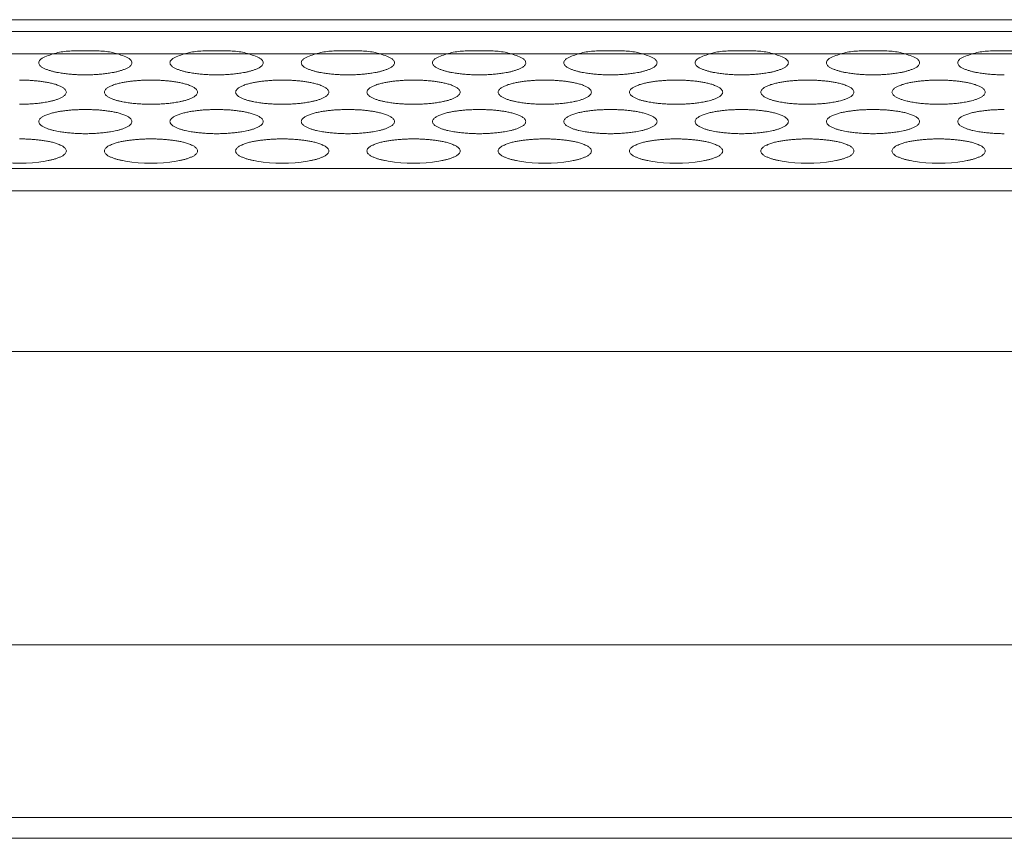
# Model space of a CAD drawing. Units: inches. Extents: x 2 to 121, y 3 to 92.
# Drawn here: x 25 to 26, y 71 to 72 of the extents above; entities that cross this region are included whole.
import ezdxf

# ---------------------------------------------------------------- set-up
doc = ezdxf.new("R2010")
doc.units = ezdxf.units.IN
doc.header["$MEASUREMENT"] = 0
doc.linetypes.add('DCAD_CONTINUOUS', pattern=[0])
doc.layers.get('0').update_dxf_attribs({"linetype": 'DCAD_CONTINUOUS', "lineweight": 0})
doc.layers.add('03___PRT_ALL_CURVES', color=7, linetype='DCAD_CONTINUOUS', lineweight=0)

msp = doc.modelspace()

# ---------------------------------------------------------------- linework, layer by layer
at = {"color": 7, "linetype": 'DCAD_CONTINUOUS', "lineweight": 0, "ltscale": 0.125002}
for p, q in [((21.0873, 71.976), (52.8895, 71.976)), ((21.0873, 71.9626), (52.8895, 71.9626)), ((53.071, 71.7811), (20.9058, 71.7811)), ((53.071, 71.5977), (20.9058, 71.5977)), ((20.5715, 71.2634), (53.4052, 71.2634)), ((18.0206, 71.0666), (56.1227, 71.0666)), ((18.1387, 71.043), (56.0046, 71.043))]:
    msp.add_line(p, q, dxfattribs=at)
for centre in [(25.0304, 71.9884), (25.18, 71.9884), (25.3297, 71.9884), (25.4793, 71.9884), (25.6289, 71.9884), (25.7785, 71.9884), (25.9281, 71.9884), (26.0777, 71.9884)]:
    msp.add_arc(centre, 0.176, 260.5546, 279.4454, dxfattribs=at)
for points in [[(25.1513, 71.9338), (25.1366, 71.9385), (25.1211, 71.9404), (25.1052, 71.9407), (25.0894, 71.9404), (25.0739, 71.9385), (25.0592, 71.9338)], [(25.3009, 71.9338), (25.2862, 71.9385), (25.2707, 71.9404), (25.2549, 71.9407), (25.239, 71.9404), (25.2235, 71.9385), (25.2088, 71.9338)], [(25.4505, 71.9338), (25.4358, 71.9385), (25.4203, 71.9404), (25.4045, 71.9407), (25.3886, 71.9404), (25.3731, 71.9385), (25.3584, 71.9338)], [(25.6001, 71.9338), (25.5854, 71.9385), (25.5699, 71.9404), (25.5541, 71.9407), (25.5382, 71.9404), (25.5227, 71.9385), (25.508, 71.9338)], [(25.7497, 71.9338), (25.735, 71.9385), (25.7196, 71.9404), (25.7037, 71.9407), (25.6878, 71.9404), (25.6723, 71.9385), (25.6576, 71.9338)], [(25.8993, 71.9338), (25.8846, 71.9385), (25.8692, 71.9404), (25.8533, 71.9407), (25.8374, 71.9404), (25.8219, 71.9385), (25.8073, 71.9338)], [(26.0489, 71.9338), (26.0342, 71.9385), (26.0188, 71.9404), (26.0029, 71.9407), (25.987, 71.9404), (25.9715, 71.9385), (25.9569, 71.9338)], [(26.1985, 71.9338), (26.1839, 71.9385), (26.1684, 71.9404), (26.1525, 71.9407), (26.1366, 71.9404), (26.1212, 71.9385), (26.1065, 71.9338)], [(25.0592, 71.9338), (25.0577, 71.9331), (25.0562, 71.9323), (25.0548, 71.9313), (25.0535, 71.9301), (25.0525, 71.9286), (25.0521, 71.927)], [(25.0521, 71.927), (25.0525, 71.9253), (25.0535, 71.9239), (25.0548, 71.9226), (25.0562, 71.9216), (25.0577, 71.9208), (25.0592, 71.9201)], [(25.1584, 71.927), (25.158, 71.9286), (25.157, 71.9301), (25.1557, 71.9313), (25.1543, 71.9323), (25.1528, 71.9331), (25.1513, 71.9338)], [(25.1513, 71.9201), (25.1528, 71.9208), (25.1543, 71.9216), (25.1557, 71.9226), (25.157, 71.9239), (25.158, 71.9253), (25.1584, 71.927)], [(25.2088, 71.9338), (25.2073, 71.9331), (25.2058, 71.9323), (25.2044, 71.9313), (25.2031, 71.9301), (25.2021, 71.9286), (25.2017, 71.927)], [(25.2017, 71.927), (25.2021, 71.9253), (25.2031, 71.9239), (25.2044, 71.9226), (25.2058, 71.9216), (25.2073, 71.9208), (25.2088, 71.9201)], [(25.308, 71.927), (25.3076, 71.9286), (25.3066, 71.9301), (25.3053, 71.9313), (25.3039, 71.9323), (25.3024, 71.9331), (25.3009, 71.9338)], [(25.3009, 71.9201), (25.3024, 71.9208), (25.3039, 71.9216), (25.3053, 71.9226), (25.3066, 71.9239), (25.3076, 71.9253), (25.308, 71.927)], [(25.3584, 71.9338), (25.3569, 71.9331), (25.3554, 71.9323), (25.354, 71.9313), (25.3527, 71.9301), (25.3517, 71.9286), (25.3513, 71.927)], [(25.3513, 71.927), (25.3517, 71.9253), (25.3527, 71.9239), (25.354, 71.9226), (25.3554, 71.9216), (25.3569, 71.9208), (25.3584, 71.9201)], [(25.4576, 71.927), (25.4572, 71.9286), (25.4562, 71.9301), (25.4549, 71.9313), (25.4535, 71.9323), (25.452, 71.9331), (25.4505, 71.9338)], [(25.4505, 71.9201), (25.452, 71.9208), (25.4535, 71.9216), (25.4549, 71.9226), (25.4562, 71.9239), (25.4572, 71.9253), (25.4576, 71.927)], [(25.508, 71.9338), (25.5065, 71.9331), (25.505, 71.9323), (25.5036, 71.9313), (25.5023, 71.9301), (25.5013, 71.9286), (25.5009, 71.927)], [(25.5009, 71.927), (25.5013, 71.9253), (25.5023, 71.9239), (25.5036, 71.9226), (25.505, 71.9216), (25.5065, 71.9208), (25.508, 71.9201)], [(25.6072, 71.927), (25.6068, 71.9286), (25.6058, 71.9301), (25.6045, 71.9313), (25.6031, 71.9323), (25.6016, 71.9331), (25.6001, 71.9338)], [(25.6001, 71.9201), (25.6016, 71.9208), (25.6031, 71.9216), (25.6045, 71.9226), (25.6058, 71.9239), (25.6068, 71.9253), (25.6072, 71.927)], [(25.6576, 71.9338), (25.6561, 71.9331), (25.6546, 71.9323), (25.6532, 71.9313), (25.6519, 71.9301), (25.6509, 71.9286), (25.6505, 71.927)], [(25.6505, 71.927), (25.6509, 71.9253), (25.6519, 71.9239), (25.6532, 71.9226), (25.6546, 71.9216), (25.6561, 71.9208), (25.6576, 71.9201)], [(25.7568, 71.927), (25.7564, 71.9286), (25.7554, 71.9301), (25.7541, 71.9313), (25.7527, 71.9323), (25.7512, 71.9331), (25.7497, 71.9338)], [(25.7497, 71.9201), (25.7512, 71.9208), (25.7527, 71.9216), (25.7541, 71.9226), (25.7554, 71.9239), (25.7564, 71.9253), (25.7568, 71.927)], [(25.8073, 71.9338), (25.8057, 71.9331), (25.8042, 71.9323), (25.8028, 71.9313), (25.8015, 71.9301), (25.8005, 71.9286), (25.8001, 71.927)], [(25.8001, 71.927), (25.8005, 71.9253), (25.8015, 71.9239), (25.8028, 71.9226), (25.8042, 71.9216), (25.8057, 71.9208), (25.8073, 71.9201)], [(25.9064, 71.927), (25.906, 71.9286), (25.905, 71.9301), (25.9037, 71.9313), (25.9023, 71.9323), (25.9009, 71.9331), (25.8993, 71.9338)], [(25.8993, 71.9201), (25.9009, 71.9208), (25.9023, 71.9216), (25.9037, 71.9226), (25.905, 71.9239), (25.906, 71.9253), (25.9064, 71.927)], [(25.9569, 71.9338), (25.9553, 71.9331), (25.9538, 71.9323), (25.9524, 71.9313), (25.9512, 71.9301), (25.9502, 71.9286), (25.9497, 71.927)], [(25.9497, 71.927), (25.9502, 71.9253), (25.9512, 71.9239), (25.9524, 71.9226), (25.9538, 71.9216), (25.9553, 71.9208), (25.9569, 71.9201)], [(26.056, 71.927), (26.0556, 71.9286), (26.0546, 71.9301), (26.0534, 71.9313), (26.052, 71.9323), (26.0505, 71.9331), (26.0489, 71.9338)], [(26.0489, 71.9201), (26.0505, 71.9208), (26.052, 71.9216), (26.0534, 71.9226), (26.0546, 71.9239), (26.0556, 71.9253), (26.056, 71.927)], [(26.1065, 71.9338), (26.1049, 71.9331), (26.1034, 71.9323), (26.102, 71.9313), (26.1008, 71.9301), (26.0998, 71.9286), (26.0994, 71.927)], [(26.0994, 71.927), (26.0998, 71.9253), (26.1008, 71.9239), (26.102, 71.9226), (26.1034, 71.9216), (26.1049, 71.9208), (26.1065, 71.9201)], [(25.0592, 71.9201), (25.0625, 71.9188), (25.0659, 71.9177), (25.0694, 71.9168), (25.0729, 71.916), (25.0764, 71.9154)], [(25.0764, 71.9154), (25.0821, 71.9146), (25.0879, 71.914), (25.0936, 71.9135), (25.0994, 71.9133), (25.1052, 71.9132)], [(25.1052, 71.9132), (25.111, 71.9133), (25.1168, 71.9135), (25.1226, 71.914), (25.1284, 71.9146), (25.1341, 71.9154)], [(25.1341, 71.9154), (25.1376, 71.916), (25.1411, 71.9168), (25.1446, 71.9177), (25.148, 71.9188), (25.1513, 71.9201)], [(25.2088, 71.9201), (25.2121, 71.9188), (25.2155, 71.9177), (25.219, 71.9168), (25.2225, 71.916), (25.226, 71.9154)], [(25.226, 71.9154), (25.2317, 71.9146), (25.2375, 71.914), (25.2433, 71.9135), (25.2491, 71.9133), (25.2549, 71.9132)], [(25.2549, 71.9132), (25.2606, 71.9133), (25.2664, 71.9135), (25.2722, 71.914), (25.278, 71.9146), (25.2837, 71.9154)], [(25.2837, 71.9154), (25.2872, 71.916), (25.2907, 71.9168), (25.2942, 71.9177), (25.2976, 71.9188), (25.3009, 71.9201)], [(25.3584, 71.9201), (25.3617, 71.9188), (25.3651, 71.9177), (25.3686, 71.9168), (25.3721, 71.916), (25.3756, 71.9154)], [(25.3756, 71.9154), (25.3813, 71.9146), (25.3871, 71.914), (25.3929, 71.9135), (25.3987, 71.9133), (25.4045, 71.9132)], [(25.4045, 71.9132), (25.4103, 71.9133), (25.4161, 71.9135), (25.4218, 71.914), (25.4276, 71.9146), (25.4333, 71.9154)], [(25.4333, 71.9154), (25.4368, 71.916), (25.4403, 71.9168), (25.4438, 71.9177), (25.4472, 71.9188), (25.4505, 71.9201)], [(25.508, 71.9201), (25.5113, 71.9188), (25.5147, 71.9177), (25.5182, 71.9168), (25.5217, 71.916), (25.5252, 71.9154)], [(25.5252, 71.9154), (25.5309, 71.9146), (25.5367, 71.914), (25.5425, 71.9135), (25.5483, 71.9133), (25.5541, 71.9132)], [(25.5541, 71.9132), (25.5599, 71.9133), (25.5657, 71.9135), (25.5714, 71.914), (25.5772, 71.9146), (25.5829, 71.9154)], [(25.5829, 71.9154), (25.5865, 71.916), (25.59, 71.9168), (25.5934, 71.9177), (25.5968, 71.9188), (25.6001, 71.9201)], [(25.6576, 71.9201), (25.6609, 71.9188), (25.6643, 71.9177), (25.6678, 71.9168), (25.6713, 71.916), (25.6748, 71.9154)], [(25.6748, 71.9154), (25.6805, 71.9146), (25.6863, 71.914), (25.6921, 71.9135), (25.6979, 71.9133), (25.7037, 71.9132)], [(25.7037, 71.9132), (25.7095, 71.9133), (25.7153, 71.9135), (25.7211, 71.914), (25.7268, 71.9146), (25.7326, 71.9154)], [(25.7326, 71.9154), (25.7361, 71.916), (25.7396, 71.9168), (25.743, 71.9177), (25.7464, 71.9188), (25.7497, 71.9201)], [(25.8073, 71.9201), (25.8106, 71.9188), (25.8139, 71.9177), (25.8174, 71.9168), (25.8209, 71.916), (25.8244, 71.9154)], [(25.8244, 71.9154), (25.8301, 71.9146), (25.8359, 71.914), (25.8417, 71.9135), (25.8475, 71.9133), (25.8533, 71.9132)], [(25.8533, 71.9132), (25.8591, 71.9133), (25.8649, 71.9135), (25.8707, 71.914), (25.8764, 71.9146), (25.8822, 71.9154)], [(25.8822, 71.9154), (25.8857, 71.916), (25.8892, 71.9168), (25.8926, 71.9177), (25.896, 71.9188), (25.8993, 71.9201)], [(25.9569, 71.9201), (25.9602, 71.9188), (25.9636, 71.9177), (25.967, 71.9168), (25.9705, 71.916), (25.974, 71.9154)], [(25.974, 71.9154), (25.9797, 71.9146), (25.9855, 71.914), (25.9913, 71.9135), (25.9971, 71.9133), (26.0029, 71.9132)], [(26.0029, 71.9132), (26.0087, 71.9133), (26.0145, 71.9135), (26.0203, 71.914), (26.026, 71.9146), (26.0318, 71.9154)], [(26.0318, 71.9154), (26.0353, 71.916), (26.0388, 71.9168), (26.0422, 71.9177), (26.0456, 71.9188), (26.0489, 71.9201)], [(26.1065, 71.9201), (26.1098, 71.9188), (26.1132, 71.9177), (26.1166, 71.9168), (26.1201, 71.916), (26.1236, 71.9154)], [(26.1236, 71.9154), (26.1294, 71.9146), (26.1351, 71.914), (26.1409, 71.9135), (26.1467, 71.9133), (26.1525, 71.9132)], [(25.0539, 71.9058), (25.0493, 71.9063), (25.0446, 71.9067), (25.0399, 71.907), (25.0351, 71.9071), (25.0304, 71.9072)], [(25.0765, 71.9003), (25.0722, 71.902), (25.0677, 71.9033), (25.0631, 71.9043), (25.0585, 71.9051), (25.0539, 71.9058)], [(25.1566, 71.9058), (25.1519, 71.9051), (25.1473, 71.9043), (25.1428, 71.9033), (25.1383, 71.902), (25.134, 71.9003)], [(25.18, 71.9072), (25.1753, 71.9071), (25.1706, 71.907), (25.1659, 71.9067), (25.1612, 71.9063), (25.1566, 71.9058)], [(25.2035, 71.9058), (25.1989, 71.9063), (25.1942, 71.9067), (25.1895, 71.907), (25.1848, 71.9071), (25.18, 71.9072)], [(25.2261, 71.9003), (25.2218, 71.902), (25.2173, 71.9033), (25.2128, 71.9043), (25.2082, 71.9051), (25.2035, 71.9058)], [(25.3062, 71.9058), (25.3015, 71.9051), (25.2969, 71.9043), (25.2924, 71.9033), (25.2879, 71.902), (25.2836, 71.9003)], [(25.3297, 71.9072), (25.3249, 71.9071), (25.3202, 71.907), (25.3155, 71.9067), (25.3108, 71.9063), (25.3062, 71.9058)], [(25.3531, 71.9058), (25.3485, 71.9063), (25.3438, 71.9067), (25.3391, 71.907), (25.3344, 71.9071), (25.3297, 71.9072)], [(25.3757, 71.9003), (25.3714, 71.902), (25.3669, 71.9033), (25.3624, 71.9043), (25.3578, 71.9051), (25.3531, 71.9058)], [(25.4558, 71.9058), (25.4512, 71.9051), (25.4466, 71.9043), (25.442, 71.9033), (25.4375, 71.902), (25.4332, 71.9003)], [(25.4793, 71.9072), (25.4746, 71.9071), (25.4698, 71.907), (25.4651, 71.9067), (25.4604, 71.9063), (25.4558, 71.9058)], [(25.5028, 71.9058), (25.4981, 71.9063), (25.4934, 71.9067), (25.4887, 71.907), (25.484, 71.9071), (25.4793, 71.9072)], [(25.5253, 71.9003), (25.521, 71.902), (25.5165, 71.9033), (25.512, 71.9043), (25.5074, 71.9051), (25.5028, 71.9058)], [(25.6054, 71.9058), (25.6008, 71.9051), (25.5962, 71.9043), (25.5916, 71.9033), (25.5872, 71.902), (25.5828, 71.9003)], [(25.6289, 71.9072), (25.6242, 71.9071), (25.6195, 71.907), (25.6148, 71.9067), (25.6101, 71.9063), (25.6054, 71.9058)], [(25.6524, 71.9058), (25.6477, 71.9063), (25.643, 71.9067), (25.6383, 71.907), (25.6336, 71.9071), (25.6289, 71.9072)], [(25.6749, 71.9003), (25.6706, 71.902), (25.6661, 71.9033), (25.6616, 71.9043), (25.657, 71.9051), (25.6524, 71.9058)], [(25.755, 71.9058), (25.7504, 71.9051), (25.7458, 71.9043), (25.7412, 71.9033), (25.7368, 71.902), (25.7325, 71.9003)], [(25.7785, 71.9072), (25.7738, 71.9071), (25.7691, 71.907), (25.7644, 71.9067), (25.7597, 71.9063), (25.755, 71.9058)], [(25.802, 71.9058), (25.7973, 71.9063), (25.7926, 71.9067), (25.7879, 71.907), (25.7832, 71.9071), (25.7785, 71.9072)], [(25.8245, 71.9003), (25.8202, 71.902), (25.8157, 71.9033), (25.8112, 71.9043), (25.8066, 71.9051), (25.802, 71.9058)], [(25.9046, 71.9058), (25.9, 71.9051), (25.8954, 71.9043), (25.8908, 71.9033), (25.8864, 71.902), (25.8821, 71.9003)], [(25.9281, 71.9072), (25.9234, 71.9071), (25.9187, 71.907), (25.914, 71.9067), (25.9093, 71.9063), (25.9046, 71.9058)], [(25.9516, 71.9058), (25.9469, 71.9063), (25.9422, 71.9067), (25.9375, 71.907), (25.9328, 71.9071), (25.9281, 71.9072)], [(25.9741, 71.9003), (25.9698, 71.902), (25.9653, 71.9033), (25.9608, 71.9043), (25.9562, 71.9051), (25.9516, 71.9058)], [(26.0542, 71.9058), (26.0496, 71.9051), (26.045, 71.9043), (26.0404, 71.9033), (26.036, 71.902), (26.0317, 71.9003)], [(26.0777, 71.9072), (26.073, 71.9071), (26.0683, 71.907), (26.0636, 71.9067), (26.0589, 71.9063), (26.0542, 71.9058)], [(26.1012, 71.9058), (26.0965, 71.9063), (26.0918, 71.9067), (26.0871, 71.907), (26.0824, 71.9071), (26.0777, 71.9072)], [(26.1237, 71.9003), (26.1194, 71.902), (26.115, 71.9033), (26.1104, 71.9043), (26.1058, 71.9051), (26.1012, 71.9058)], [(25.0836, 71.8934), (25.0832, 71.8951), (25.0822, 71.8965), (25.0809, 71.8978), (25.0795, 71.8988), (25.078, 71.8996), (25.0765, 71.9003)], [(25.0765, 71.8866), (25.078, 71.8873), (25.0795, 71.8881), (25.0809, 71.8891), (25.0822, 71.8903), (25.0832, 71.8918), (25.0836, 71.8934)], [(25.134, 71.9003), (25.1325, 71.8996), (25.131, 71.8988), (25.1296, 71.8978), (25.1283, 71.8965), (25.1273, 71.8951), (25.1269, 71.8934)], [(25.1269, 71.8934), (25.1273, 71.8918), (25.1283, 71.8903), (25.1296, 71.8891), (25.131, 71.8881), (25.1325, 71.8873), (25.134, 71.8866)], [(25.2332, 71.8934), (25.2328, 71.8951), (25.2318, 71.8965), (25.2305, 71.8978), (25.2291, 71.8988), (25.2276, 71.8996), (25.2261, 71.9003)], [(25.2261, 71.8866), (25.2276, 71.8873), (25.2291, 71.8881), (25.2305, 71.8891), (25.2318, 71.8903), (25.2328, 71.8918), (25.2332, 71.8934)], [(25.2836, 71.9003), (25.2821, 71.8996), (25.2806, 71.8988), (25.2792, 71.8978), (25.2779, 71.8965), (25.2769, 71.8951), (25.2765, 71.8934)], [(25.2765, 71.8934), (25.2769, 71.8918), (25.2779, 71.8903), (25.2792, 71.8891), (25.2806, 71.8881), (25.2821, 71.8873), (25.2836, 71.8866)], [(25.3828, 71.8934), (25.3824, 71.8951), (25.3814, 71.8965), (25.3801, 71.8978), (25.3787, 71.8988), (25.3772, 71.8996), (25.3757, 71.9003)], [(25.3757, 71.8866), (25.3772, 71.8873), (25.3787, 71.8881), (25.3801, 71.8891), (25.3814, 71.8903), (25.3824, 71.8918), (25.3828, 71.8934)], [(25.4332, 71.9003), (25.4317, 71.8996), (25.4302, 71.8988), (25.4288, 71.8978), (25.4275, 71.8965), (25.4265, 71.8951), (25.4261, 71.8934)], [(25.4261, 71.8934), (25.4265, 71.8918), (25.4275, 71.8903), (25.4288, 71.8891), (25.4302, 71.8881), (25.4317, 71.8873), (25.4332, 71.8866)], [(25.5324, 71.8934), (25.532, 71.8951), (25.531, 71.8965), (25.5297, 71.8978), (25.5283, 71.8988), (25.5268, 71.8996), (25.5253, 71.9003)], [(25.5253, 71.8866), (25.5268, 71.8873), (25.5283, 71.8881), (25.5297, 71.8891), (25.531, 71.8903), (25.532, 71.8918), (25.5324, 71.8934)], [(25.5828, 71.9003), (25.5813, 71.8996), (25.5798, 71.8988), (25.5784, 71.8978), (25.5771, 71.8965), (25.5761, 71.8951), (25.5757, 71.8934)], [(25.5757, 71.8934), (25.5761, 71.8918), (25.5771, 71.8903), (25.5784, 71.8891), (25.5798, 71.8881), (25.5813, 71.8873), (25.5828, 71.8866)], [(25.682, 71.8934), (25.6816, 71.8951), (25.6806, 71.8965), (25.6793, 71.8978), (25.6779, 71.8988), (25.6764, 71.8996), (25.6749, 71.9003)], [(25.6749, 71.8866), (25.6764, 71.8873), (25.6779, 71.8881), (25.6793, 71.8891), (25.6806, 71.8903), (25.6816, 71.8918), (25.682, 71.8934)], [(25.7325, 71.9003), (25.7309, 71.8996), (25.7294, 71.8988), (25.728, 71.8978), (25.7267, 71.8965), (25.7257, 71.8951), (25.7253, 71.8934)], [(25.7253, 71.8934), (25.7257, 71.8918), (25.7267, 71.8903), (25.728, 71.8891), (25.7294, 71.8881), (25.7309, 71.8873), (25.7325, 71.8866)], [(25.8316, 71.8934), (25.8312, 71.8951), (25.8302, 71.8965), (25.8289, 71.8978), (25.8275, 71.8988), (25.8261, 71.8996), (25.8245, 71.9003)], [(25.8245, 71.8866), (25.8261, 71.8873), (25.8275, 71.8881), (25.8289, 71.8891), (25.8302, 71.8903), (25.8312, 71.8918), (25.8316, 71.8934)], [(25.8821, 71.9003), (25.8805, 71.8996), (25.879, 71.8988), (25.8776, 71.8978), (25.8764, 71.8965), (25.8753, 71.8951), (25.8749, 71.8934)], [(25.8749, 71.8934), (25.8753, 71.8918), (25.8764, 71.8903), (25.8776, 71.8891), (25.879, 71.8881), (25.8805, 71.8873), (25.8821, 71.8866)], [(25.9812, 71.8934), (25.9808, 71.8951), (25.9798, 71.8965), (25.9786, 71.8978), (25.9772, 71.8988), (25.9757, 71.8996), (25.9741, 71.9003)], [(25.9741, 71.8866), (25.9757, 71.8873), (25.9772, 71.8881), (25.9786, 71.8891), (25.9798, 71.8903), (25.9808, 71.8918), (25.9812, 71.8934)], [(26.0317, 71.9003), (26.0301, 71.8996), (26.0286, 71.8988), (26.0272, 71.8978), (26.026, 71.8965), (26.025, 71.8951), (26.0245, 71.8934)], [(26.0245, 71.8934), (26.025, 71.8918), (26.026, 71.8903), (26.0272, 71.8891), (26.0286, 71.8881), (26.0301, 71.8873), (26.0317, 71.8866)], [(26.1308, 71.8934), (26.1304, 71.8951), (26.1294, 71.8965), (26.1282, 71.8978), (26.1268, 71.8988), (26.1253, 71.8996), (26.1237, 71.9003)], [(26.1237, 71.8866), (26.1253, 71.8873), (26.1268, 71.8881), (26.1282, 71.8891), (26.1294, 71.8903), (26.1304, 71.8918), (26.1308, 71.8934)], [(25.0304, 71.8797), (25.0362, 71.8798), (25.042, 71.88), (25.0478, 71.8804), (25.0536, 71.881), (25.0593, 71.8819)], [(25.0593, 71.8819), (25.0628, 71.8825), (25.0663, 71.8833), (25.0698, 71.8841), (25.0732, 71.8852), (25.0765, 71.8866)], [(25.134, 71.8866), (25.1373, 71.8852), (25.1407, 71.8841), (25.1442, 71.8833), (25.1477, 71.8825), (25.1512, 71.8819)], [(25.1512, 71.8819), (25.1569, 71.881), (25.1627, 71.8804), (25.1685, 71.88), (25.1743, 71.8798), (25.18, 71.8797)], [(25.18, 71.8797), (25.1858, 71.8798), (25.1916, 71.88), (25.1974, 71.8804), (25.2032, 71.881), (25.2089, 71.8819)], [(25.2089, 71.8819), (25.2124, 71.8825), (25.2159, 71.8833), (25.2194, 71.8841), (25.2228, 71.8852), (25.2261, 71.8866)], [(25.2836, 71.8866), (25.2869, 71.8852), (25.2903, 71.8841), (25.2938, 71.8833), (25.2973, 71.8825), (25.3008, 71.8819)], [(25.3008, 71.8819), (25.3065, 71.881), (25.3123, 71.8804), (25.3181, 71.88), (25.3239, 71.8798), (25.3297, 71.8797)], [(25.3297, 71.8797), (25.3355, 71.8798), (25.3412, 71.88), (25.347, 71.8804), (25.3528, 71.881), (25.3585, 71.8819)], [(25.3585, 71.8819), (25.362, 71.8825), (25.3655, 71.8833), (25.369, 71.8841), (25.3724, 71.8852), (25.3757, 71.8866)], [(25.4332, 71.8866), (25.4365, 71.8852), (25.4399, 71.8841), (25.4434, 71.8833), (25.4469, 71.8825), (25.4504, 71.8819)], [(25.4504, 71.8819), (25.4561, 71.881), (25.4619, 71.8804), (25.4677, 71.88), (25.4735, 71.8798), (25.4793, 71.8797)], [(25.4793, 71.8797), (25.4851, 71.8798), (25.4909, 71.88), (25.4966, 71.8804), (25.5024, 71.881), (25.5081, 71.8819)], [(25.5081, 71.8819), (25.5116, 71.8825), (25.5151, 71.8833), (25.5186, 71.8841), (25.522, 71.8852), (25.5253, 71.8866)], [(25.5828, 71.8866), (25.5861, 71.8852), (25.5895, 71.8841), (25.593, 71.8833), (25.5965, 71.8825), (25.6, 71.8819)], [(25.6, 71.8819), (25.6057, 71.881), (25.6115, 71.8804), (25.6173, 71.88), (25.6231, 71.8798), (25.6289, 71.8797)], [(25.6289, 71.8797), (25.6347, 71.8798), (25.6405, 71.88), (25.6463, 71.8804), (25.652, 71.881), (25.6577, 71.8819)], [(25.6577, 71.8819), (25.6613, 71.8825), (25.6648, 71.8833), (25.6682, 71.8841), (25.6716, 71.8852), (25.6749, 71.8866)], [(25.7325, 71.8866), (25.7357, 71.8852), (25.7391, 71.8841), (25.7426, 71.8833), (25.7461, 71.8825), (25.7496, 71.8819)], [(25.7496, 71.8819), (25.7553, 71.881), (25.7611, 71.8804), (25.7669, 71.88), (25.7727, 71.8798), (25.7785, 71.8797)], [(25.7785, 71.8797), (25.7843, 71.8798), (25.7901, 71.88), (25.7959, 71.8804), (25.8016, 71.881), (25.8074, 71.8819)], [(25.8074, 71.8819), (25.8109, 71.8825), (25.8144, 71.8833), (25.8178, 71.8841), (25.8212, 71.8852), (25.8245, 71.8866)], [(25.8821, 71.8866), (25.8854, 71.8852), (25.8887, 71.8841), (25.8922, 71.8833), (25.8957, 71.8825), (25.8992, 71.8819)], [(25.8992, 71.8819), (25.9049, 71.881), (25.9107, 71.8804), (25.9165, 71.88), (25.9223, 71.8798), (25.9281, 71.8797)], [(25.9281, 71.8797), (25.9339, 71.8798), (25.9397, 71.88), (25.9455, 71.8804), (25.9512, 71.881), (25.957, 71.8819)], [(25.957, 71.8819), (25.9605, 71.8825), (25.964, 71.8833), (25.9674, 71.8841), (25.9708, 71.8852), (25.9741, 71.8866)], [(26.0317, 71.8866), (26.035, 71.8852), (26.0384, 71.8841), (26.0418, 71.8833), (26.0453, 71.8825), (26.0488, 71.8819)], [(26.0488, 71.8819), (26.0546, 71.881), (26.0603, 71.8804), (26.0661, 71.88), (26.0719, 71.8798), (26.0777, 71.8797)], [(26.0777, 71.8797), (26.0835, 71.8798), (26.0893, 71.88), (26.0951, 71.8804), (26.1008, 71.881), (26.1066, 71.8819)], [(26.1066, 71.8819), (26.1101, 71.8825), (26.1136, 71.8833), (26.117, 71.8841), (26.1204, 71.8852), (26.1237, 71.8866)], [(25.0817, 71.8722), (25.0771, 71.8716), (25.0725, 71.8708), (25.068, 71.8698), (25.0635, 71.8685), (25.0592, 71.8668)], [(25.1052, 71.8737), (25.1005, 71.8736), (25.0958, 71.8734), (25.0911, 71.8732), (25.0864, 71.8728), (25.0817, 71.8722)], [(25.1287, 71.8722), (25.1241, 71.8728), (25.1194, 71.8732), (25.1147, 71.8734), (25.11, 71.8736), (25.1052, 71.8737)], [(25.1513, 71.8668), (25.147, 71.8685), (25.1425, 71.8698), (25.138, 71.8708), (25.1333, 71.8716), (25.1287, 71.8722)], [(25.2314, 71.8722), (25.2267, 71.8716), (25.2221, 71.8708), (25.2176, 71.8698), (25.2131, 71.8685), (25.2088, 71.8668)], [(25.2549, 71.8737), (25.2501, 71.8736), (25.2454, 71.8734), (25.2407, 71.8732), (25.236, 71.8728), (25.2314, 71.8722)], [(25.2783, 71.8722), (25.2737, 71.8728), (25.269, 71.8732), (25.2643, 71.8734), (25.2596, 71.8736), (25.2549, 71.8737)], [(25.3009, 71.8668), (25.2966, 71.8685), (25.2921, 71.8698), (25.2876, 71.8708), (25.283, 71.8716), (25.2783, 71.8722)], [(25.381, 71.8722), (25.3764, 71.8716), (25.3718, 71.8708), (25.3672, 71.8698), (25.3627, 71.8685), (25.3584, 71.8668)], [(25.4045, 71.8737), (25.3998, 71.8736), (25.395, 71.8734), (25.3903, 71.8732), (25.3856, 71.8728), (25.381, 71.8722)], [(25.428, 71.8722), (25.4233, 71.8728), (25.4186, 71.8732), (25.4139, 71.8734), (25.4092, 71.8736), (25.4045, 71.8737)], [(25.4505, 71.8668), (25.4462, 71.8685), (25.4417, 71.8698), (25.4372, 71.8708), (25.4326, 71.8716), (25.428, 71.8722)], [(25.5306, 71.8722), (25.526, 71.8716), (25.5214, 71.8708), (25.5168, 71.8698), (25.5124, 71.8685), (25.508, 71.8668)], [(25.5541, 71.8737), (25.5494, 71.8736), (25.5447, 71.8734), (25.5399, 71.8732), (25.5353, 71.8728), (25.5306, 71.8722)], [(25.5776, 71.8722), (25.5729, 71.8728), (25.5682, 71.8732), (25.5635, 71.8734), (25.5588, 71.8736), (25.5541, 71.8737)], [(25.6001, 71.8668), (25.5958, 71.8685), (25.5913, 71.8698), (25.5868, 71.8708), (25.5822, 71.8716), (25.5776, 71.8722)], [(25.6802, 71.8722), (25.6756, 71.8716), (25.671, 71.8708), (25.6664, 71.8698), (25.662, 71.8685), (25.6576, 71.8668)], [(25.7037, 71.8737), (25.699, 71.8736), (25.6943, 71.8734), (25.6896, 71.8732), (25.6849, 71.8728), (25.6802, 71.8722)], [(25.7272, 71.8722), (25.7225, 71.8728), (25.7178, 71.8732), (25.7131, 71.8734), (25.7084, 71.8736), (25.7037, 71.8737)], [(25.7497, 71.8668), (25.7454, 71.8685), (25.7409, 71.8698), (25.7364, 71.8708), (25.7318, 71.8716), (25.7272, 71.8722)], [(25.8298, 71.8722), (25.8252, 71.8716), (25.8206, 71.8708), (25.816, 71.8698), (25.8116, 71.8685), (25.8073, 71.8668)], [(25.8533, 71.8737), (25.8486, 71.8736), (25.8439, 71.8734), (25.8392, 71.8732), (25.8345, 71.8728), (25.8298, 71.8722)], [(25.8768, 71.8722), (25.8721, 71.8728), (25.8674, 71.8732), (25.8627, 71.8734), (25.858, 71.8736), (25.8533, 71.8737)], [(25.8993, 71.8668), (25.895, 71.8685), (25.8905, 71.8698), (25.886, 71.8708), (25.8814, 71.8716), (25.8768, 71.8722)], [(25.9794, 71.8722), (25.9748, 71.8716), (25.9702, 71.8708), (25.9656, 71.8698), (25.9612, 71.8685), (25.9569, 71.8668)], [(26.0029, 71.8737), (25.9982, 71.8736), (25.9935, 71.8734), (25.9888, 71.8732), (25.9841, 71.8728), (25.9794, 71.8722)], [(26.0264, 71.8722), (26.0217, 71.8728), (26.017, 71.8732), (26.0123, 71.8734), (26.0076, 71.8736), (26.0029, 71.8737)], [(26.0489, 71.8668), (26.0446, 71.8685), (26.0402, 71.8698), (26.0356, 71.8708), (26.031, 71.8716), (26.0264, 71.8722)], [(26.129, 71.8722), (26.1244, 71.8716), (26.1198, 71.8708), (26.1152, 71.8698), (26.1108, 71.8685), (26.1065, 71.8668)], [(26.1525, 71.8737), (26.1478, 71.8736), (26.1431, 71.8734), (26.1384, 71.8732), (26.1337, 71.8728), (26.129, 71.8722)], [(25.0592, 71.8668), (25.0577, 71.8661), (25.0562, 71.8652), (25.0548, 71.8642), (25.0535, 71.863), (25.0525, 71.8615), (25.0521, 71.8599)], [(25.0521, 71.8599), (25.0525, 71.8583), (25.0535, 71.8568), (25.0548, 71.8556), (25.0562, 71.8546), (25.0577, 71.8538), (25.0592, 71.853)], [(25.1584, 71.8599), (25.158, 71.8615), (25.157, 71.863), (25.1557, 71.8642), (25.1543, 71.8652), (25.1528, 71.8661), (25.1513, 71.8668)], [(25.1513, 71.853), (25.1528, 71.8538), (25.1543, 71.8546), (25.1557, 71.8556), (25.157, 71.8568), (25.158, 71.8583), (25.1584, 71.8599)], [(25.2088, 71.8668), (25.2073, 71.8661), (25.2058, 71.8652), (25.2044, 71.8642), (25.2031, 71.863), (25.2021, 71.8615), (25.2017, 71.8599)], [(25.2017, 71.8599), (25.2021, 71.8583), (25.2031, 71.8568), (25.2044, 71.8556), (25.2058, 71.8546), (25.2073, 71.8538), (25.2088, 71.853)], [(25.308, 71.8599), (25.3076, 71.8615), (25.3066, 71.863), (25.3053, 71.8642), (25.3039, 71.8652), (25.3024, 71.8661), (25.3009, 71.8668)], [(25.3009, 71.853), (25.3024, 71.8538), (25.3039, 71.8546), (25.3053, 71.8556), (25.3066, 71.8568), (25.3076, 71.8583), (25.308, 71.8599)], [(25.3584, 71.8668), (25.3569, 71.8661), (25.3554, 71.8652), (25.354, 71.8642), (25.3527, 71.863), (25.3517, 71.8615), (25.3513, 71.8599)], [(25.3513, 71.8599), (25.3517, 71.8583), (25.3527, 71.8568), (25.354, 71.8556), (25.3554, 71.8546), (25.3569, 71.8538), (25.3584, 71.853)], [(25.4576, 71.8599), (25.4572, 71.8615), (25.4562, 71.863), (25.4549, 71.8642), (25.4535, 71.8652), (25.452, 71.8661), (25.4505, 71.8668)], [(25.4505, 71.853), (25.452, 71.8538), (25.4535, 71.8546), (25.4549, 71.8556), (25.4562, 71.8568), (25.4572, 71.8583), (25.4576, 71.8599)], [(25.508, 71.8668), (25.5065, 71.8661), (25.505, 71.8652), (25.5036, 71.8642), (25.5023, 71.863), (25.5013, 71.8615), (25.5009, 71.8599)], [(25.5009, 71.8599), (25.5013, 71.8583), (25.5023, 71.8568), (25.5036, 71.8556), (25.505, 71.8546), (25.5065, 71.8538), (25.508, 71.853)], [(25.6072, 71.8599), (25.6068, 71.8615), (25.6058, 71.863), (25.6045, 71.8642), (25.6031, 71.8652), (25.6016, 71.8661), (25.6001, 71.8668)], [(25.6001, 71.853), (25.6016, 71.8538), (25.6031, 71.8546), (25.6045, 71.8556), (25.6058, 71.8568), (25.6068, 71.8583), (25.6072, 71.8599)], [(25.6576, 71.8668), (25.6561, 71.8661), (25.6546, 71.8652), (25.6532, 71.8642), (25.6519, 71.863), (25.6509, 71.8615), (25.6505, 71.8599)], [(25.6505, 71.8599), (25.6509, 71.8583), (25.6519, 71.8568), (25.6532, 71.8556), (25.6546, 71.8546), (25.6561, 71.8538), (25.6576, 71.853)], [(25.7568, 71.8599), (25.7564, 71.8615), (25.7554, 71.863), (25.7541, 71.8642), (25.7527, 71.8652), (25.7512, 71.8661), (25.7497, 71.8668)], [(25.7497, 71.853), (25.7512, 71.8538), (25.7527, 71.8546), (25.7541, 71.8556), (25.7554, 71.8568), (25.7564, 71.8583), (25.7568, 71.8599)], [(25.8073, 71.8668), (25.8057, 71.8661), (25.8042, 71.8652), (25.8028, 71.8642), (25.8015, 71.863), (25.8005, 71.8615), (25.8001, 71.8599)], [(25.8001, 71.8599), (25.8005, 71.8583), (25.8015, 71.8568), (25.8028, 71.8556), (25.8042, 71.8546), (25.8057, 71.8538), (25.8073, 71.853)], [(25.9064, 71.8599), (25.906, 71.8615), (25.905, 71.863), (25.9037, 71.8642), (25.9023, 71.8652), (25.9009, 71.8661), (25.8993, 71.8668)], [(25.8993, 71.853), (25.9009, 71.8538), (25.9023, 71.8546), (25.9037, 71.8556), (25.905, 71.8568), (25.906, 71.8583), (25.9064, 71.8599)], [(25.9569, 71.8668), (25.9553, 71.8661), (25.9538, 71.8652), (25.9524, 71.8642), (25.9512, 71.863), (25.9502, 71.8615), (25.9497, 71.8599)], [(25.9497, 71.8599), (25.9502, 71.8583), (25.9512, 71.8568), (25.9524, 71.8556), (25.9538, 71.8546), (25.9553, 71.8538), (25.9569, 71.853)], [(26.056, 71.8599), (26.0556, 71.8615), (26.0546, 71.863), (26.0534, 71.8642), (26.052, 71.8652), (26.0505, 71.8661), (26.0489, 71.8668)], [(26.0489, 71.853), (26.0505, 71.8538), (26.052, 71.8546), (26.0534, 71.8556), (26.0546, 71.8568), (26.0556, 71.8583), (26.056, 71.8599)], [(26.1065, 71.8668), (26.1049, 71.8661), (26.1034, 71.8652), (26.102, 71.8642), (26.1008, 71.863), (26.0998, 71.8615), (26.0994, 71.8599)], [(26.0994, 71.8599), (26.0998, 71.8583), (26.1008, 71.8568), (26.102, 71.8556), (26.1034, 71.8546), (26.1049, 71.8538), (26.1065, 71.853)], [(25.0592, 71.853), (25.0625, 71.8517), (25.0659, 71.8506), (25.0694, 71.8497), (25.0729, 71.849), (25.0764, 71.8484)], [(25.0764, 71.8484), (25.0821, 71.8475), (25.0879, 71.8469), (25.0936, 71.8465), (25.0994, 71.8462), (25.1052, 71.8461)], [(25.1052, 71.8461), (25.111, 71.8462), (25.1168, 71.8465), (25.1226, 71.8469), (25.1284, 71.8475), (25.1341, 71.8484)], [(25.1341, 71.8484), (25.1376, 71.849), (25.1411, 71.8497), (25.1446, 71.8506), (25.148, 71.8517), (25.1513, 71.853)], [(25.2088, 71.853), (25.2121, 71.8517), (25.2155, 71.8506), (25.219, 71.8497), (25.2225, 71.849), (25.226, 71.8484)], [(25.226, 71.8484), (25.2317, 71.8475), (25.2375, 71.8469), (25.2433, 71.8465), (25.2491, 71.8462), (25.2549, 71.8461)], [(25.2549, 71.8461), (25.2606, 71.8462), (25.2664, 71.8465), (25.2722, 71.8469), (25.278, 71.8475), (25.2837, 71.8484)], [(25.2837, 71.8484), (25.2872, 71.849), (25.2907, 71.8497), (25.2942, 71.8506), (25.2976, 71.8517), (25.3009, 71.853)], [(25.3584, 71.853), (25.3617, 71.8517), (25.3651, 71.8506), (25.3686, 71.8497), (25.3721, 71.849), (25.3756, 71.8484)], [(25.3756, 71.8484), (25.3813, 71.8475), (25.3871, 71.8469), (25.3929, 71.8465), (25.3987, 71.8462), (25.4045, 71.8461)], [(25.4045, 71.8461), (25.4103, 71.8462), (25.4161, 71.8465), (25.4218, 71.8469), (25.4276, 71.8475), (25.4333, 71.8484)], [(25.4333, 71.8484), (25.4368, 71.849), (25.4403, 71.8497), (25.4438, 71.8506), (25.4472, 71.8517), (25.4505, 71.853)], [(25.508, 71.853), (25.5113, 71.8517), (25.5147, 71.8506), (25.5182, 71.8497), (25.5217, 71.849), (25.5252, 71.8484)], [(25.5252, 71.8484), (25.5309, 71.8475), (25.5367, 71.8469), (25.5425, 71.8465), (25.5483, 71.8462), (25.5541, 71.8461)], [(25.5541, 71.8461), (25.5599, 71.8462), (25.5657, 71.8465), (25.5714, 71.8469), (25.5772, 71.8475), (25.5829, 71.8484)], [(25.5829, 71.8484), (25.5865, 71.849), (25.59, 71.8497), (25.5934, 71.8506), (25.5968, 71.8517), (25.6001, 71.853)], [(25.6576, 71.853), (25.6609, 71.8517), (25.6643, 71.8506), (25.6678, 71.8497), (25.6713, 71.849), (25.6748, 71.8484)], [(25.6748, 71.8484), (25.6805, 71.8475), (25.6863, 71.8469), (25.6921, 71.8465), (25.6979, 71.8462), (25.7037, 71.8461)], [(25.7037, 71.8461), (25.7095, 71.8462), (25.7153, 71.8465), (25.7211, 71.8469), (25.7268, 71.8475), (25.7326, 71.8484)], [(25.7326, 71.8484), (25.7361, 71.849), (25.7396, 71.8497), (25.743, 71.8506), (25.7464, 71.8517), (25.7497, 71.853)], [(25.8073, 71.853), (25.8106, 71.8517), (25.8139, 71.8506), (25.8174, 71.8497), (25.8209, 71.849), (25.8244, 71.8484)], [(25.8244, 71.8484), (25.8301, 71.8475), (25.8359, 71.8469), (25.8417, 71.8465), (25.8475, 71.8462), (25.8533, 71.8461)], [(25.8533, 71.8461), (25.8591, 71.8462), (25.8649, 71.8465), (25.8707, 71.8469), (25.8764, 71.8475), (25.8822, 71.8484)], [(25.8822, 71.8484), (25.8857, 71.849), (25.8892, 71.8497), (25.8926, 71.8506), (25.896, 71.8517), (25.8993, 71.853)], [(25.9569, 71.853), (25.9602, 71.8517), (25.9636, 71.8506), (25.967, 71.8497), (25.9705, 71.849), (25.974, 71.8484)], [(25.974, 71.8484), (25.9797, 71.8475), (25.9855, 71.8469), (25.9913, 71.8465), (25.9971, 71.8462), (26.0029, 71.8461)], [(26.0029, 71.8461), (26.0087, 71.8462), (26.0145, 71.8465), (26.0203, 71.8469), (26.026, 71.8475), (26.0318, 71.8484)], [(26.0318, 71.8484), (26.0353, 71.849), (26.0388, 71.8497), (26.0422, 71.8506), (26.0456, 71.8517), (26.0489, 71.853)], [(26.1065, 71.853), (26.1098, 71.8517), (26.1132, 71.8506), (26.1166, 71.8497), (26.1201, 71.849), (26.1236, 71.8484)], [(26.1236, 71.8484), (26.1294, 71.8475), (26.1351, 71.8469), (26.1409, 71.8465), (26.1467, 71.8462), (26.1525, 71.8461)], [(25.0539, 71.8387), (25.0493, 71.8392), (25.0446, 71.8396), (25.0399, 71.8399), (25.0351, 71.8401), (25.0304, 71.8401)], [(25.0765, 71.8332), (25.0722, 71.8349), (25.0677, 71.8363), (25.0631, 71.8373), (25.0585, 71.8381), (25.0539, 71.8387)], [(25.1566, 71.8387), (25.1519, 71.8381), (25.1473, 71.8373), (25.1428, 71.8363), (25.1383, 71.8349), (25.134, 71.8332)], [(25.18, 71.8401), (25.1753, 71.8401), (25.1706, 71.8399), (25.1659, 71.8396), (25.1612, 71.8392), (25.1566, 71.8387)], [(25.2035, 71.8387), (25.1989, 71.8392), (25.1942, 71.8396), (25.1895, 71.8399), (25.1848, 71.8401), (25.18, 71.8401)], [(25.2261, 71.8332), (25.2218, 71.8349), (25.2173, 71.8363), (25.2128, 71.8373), (25.2082, 71.8381), (25.2035, 71.8387)], [(25.3062, 71.8387), (25.3015, 71.8381), (25.2969, 71.8373), (25.2924, 71.8363), (25.2879, 71.8349), (25.2836, 71.8332)], [(25.3297, 71.8401), (25.3249, 71.8401), (25.3202, 71.8399), (25.3155, 71.8396), (25.3108, 71.8392), (25.3062, 71.8387)], [(25.3531, 71.8387), (25.3485, 71.8392), (25.3438, 71.8396), (25.3391, 71.8399), (25.3344, 71.8401), (25.3297, 71.8401)], [(25.3757, 71.8332), (25.3714, 71.8349), (25.3669, 71.8363), (25.3624, 71.8373), (25.3578, 71.8381), (25.3531, 71.8387)], [(25.4558, 71.8387), (25.4512, 71.8381), (25.4466, 71.8373), (25.442, 71.8363), (25.4375, 71.8349), (25.4332, 71.8332)], [(25.4793, 71.8401), (25.4746, 71.8401), (25.4698, 71.8399), (25.4651, 71.8396), (25.4604, 71.8392), (25.4558, 71.8387)], [(25.5028, 71.8387), (25.4981, 71.8392), (25.4934, 71.8396), (25.4887, 71.8399), (25.484, 71.8401), (25.4793, 71.8401)], [(25.5253, 71.8332), (25.521, 71.8349), (25.5165, 71.8363), (25.512, 71.8373), (25.5074, 71.8381), (25.5028, 71.8387)], [(25.6054, 71.8387), (25.6008, 71.8381), (25.5962, 71.8373), (25.5916, 71.8363), (25.5872, 71.8349), (25.5828, 71.8332)], [(25.6289, 71.8401), (25.6242, 71.8401), (25.6195, 71.8399), (25.6148, 71.8396), (25.6101, 71.8392), (25.6054, 71.8387)], [(25.6524, 71.8387), (25.6477, 71.8392), (25.643, 71.8396), (25.6383, 71.8399), (25.6336, 71.8401), (25.6289, 71.8401)], [(25.6749, 71.8332), (25.6706, 71.8349), (25.6661, 71.8363), (25.6616, 71.8373), (25.657, 71.8381), (25.6524, 71.8387)], [(25.755, 71.8387), (25.7504, 71.8381), (25.7458, 71.8373), (25.7412, 71.8363), (25.7368, 71.8349), (25.7325, 71.8332)], [(25.7785, 71.8401), (25.7738, 71.8401), (25.7691, 71.8399), (25.7644, 71.8396), (25.7597, 71.8392), (25.755, 71.8387)], [(25.802, 71.8387), (25.7973, 71.8392), (25.7926, 71.8396), (25.7879, 71.8399), (25.7832, 71.8401), (25.7785, 71.8401)], [(25.8245, 71.8332), (25.8202, 71.8349), (25.8157, 71.8363), (25.8112, 71.8373), (25.8066, 71.8381), (25.802, 71.8387)], [(25.9046, 71.8387), (25.9, 71.8381), (25.8954, 71.8373), (25.8908, 71.8363), (25.8864, 71.8349), (25.8821, 71.8332)], [(25.9281, 71.8401), (25.9234, 71.8401), (25.9187, 71.8399), (25.914, 71.8396), (25.9093, 71.8392), (25.9046, 71.8387)], [(25.9516, 71.8387), (25.9469, 71.8392), (25.9422, 71.8396), (25.9375, 71.8399), (25.9328, 71.8401), (25.9281, 71.8401)], [(25.9741, 71.8332), (25.9698, 71.8349), (25.9653, 71.8363), (25.9608, 71.8373), (25.9562, 71.8381), (25.9516, 71.8387)], [(26.0542, 71.8387), (26.0496, 71.8381), (26.045, 71.8373), (26.0404, 71.8363), (26.036, 71.8349), (26.0317, 71.8332)], [(26.0777, 71.8401), (26.073, 71.8401), (26.0683, 71.8399), (26.0636, 71.8396), (26.0589, 71.8392), (26.0542, 71.8387)], [(26.1012, 71.8387), (26.0965, 71.8392), (26.0918, 71.8396), (26.0871, 71.8399), (26.0824, 71.8401), (26.0777, 71.8401)], [(26.1237, 71.8332), (26.1194, 71.8349), (26.115, 71.8363), (26.1104, 71.8373), (26.1058, 71.8381), (26.1012, 71.8387)], [(25.0836, 71.8264), (25.0832, 71.828), (25.0822, 71.8295), (25.0809, 71.8307), (25.0795, 71.8317), (25.078, 71.8325), (25.0765, 71.8332)], [(25.0765, 71.8195), (25.078, 71.8202), (25.0795, 71.821), (25.0809, 71.822), (25.0822, 71.8233), (25.0832, 71.8247), (25.0836, 71.8264)], [(25.134, 71.8332), (25.1325, 71.8325), (25.131, 71.8317), (25.1296, 71.8307), (25.1283, 71.8295), (25.1273, 71.828), (25.1269, 71.8264)], [(25.1269, 71.8264), (25.1273, 71.8247), (25.1283, 71.8233), (25.1296, 71.822), (25.131, 71.821), (25.1325, 71.8202), (25.134, 71.8195)], [(25.2332, 71.8264), (25.2328, 71.828), (25.2318, 71.8295), (25.2305, 71.8307), (25.2291, 71.8317), (25.2276, 71.8325), (25.2261, 71.8332)], [(25.2261, 71.8195), (25.2276, 71.8202), (25.2291, 71.821), (25.2305, 71.822), (25.2318, 71.8233), (25.2328, 71.8247), (25.2332, 71.8264)], [(25.2836, 71.8332), (25.2821, 71.8325), (25.2806, 71.8317), (25.2792, 71.8307), (25.2779, 71.8295), (25.2769, 71.828), (25.2765, 71.8264)], [(25.2765, 71.8264), (25.2769, 71.8247), (25.2779, 71.8233), (25.2792, 71.822), (25.2806, 71.821), (25.2821, 71.8202), (25.2836, 71.8195)], [(25.3828, 71.8264), (25.3824, 71.828), (25.3814, 71.8295), (25.3801, 71.8307), (25.3787, 71.8317), (25.3772, 71.8325), (25.3757, 71.8332)], [(25.3757, 71.8195), (25.3772, 71.8202), (25.3787, 71.821), (25.3801, 71.822), (25.3814, 71.8233), (25.3824, 71.8247), (25.3828, 71.8264)], [(25.4332, 71.8332), (25.4317, 71.8325), (25.4302, 71.8317), (25.4288, 71.8307), (25.4275, 71.8295), (25.4265, 71.828), (25.4261, 71.8264)], [(25.4261, 71.8264), (25.4265, 71.8247), (25.4275, 71.8233), (25.4288, 71.822), (25.4302, 71.821), (25.4317, 71.8202), (25.4332, 71.8195)], [(25.5324, 71.8264), (25.532, 71.828), (25.531, 71.8295), (25.5297, 71.8307), (25.5283, 71.8317), (25.5268, 71.8325), (25.5253, 71.8332)], [(25.5253, 71.8195), (25.5268, 71.8202), (25.5283, 71.821), (25.5297, 71.822), (25.531, 71.8233), (25.532, 71.8247), (25.5324, 71.8264)], [(25.5828, 71.8332), (25.5813, 71.8325), (25.5798, 71.8317), (25.5784, 71.8307), (25.5771, 71.8295), (25.5761, 71.828), (25.5757, 71.8264)], [(25.5757, 71.8264), (25.5761, 71.8247), (25.5771, 71.8233), (25.5784, 71.822), (25.5798, 71.821), (25.5813, 71.8202), (25.5828, 71.8195)], [(25.682, 71.8264), (25.6816, 71.828), (25.6806, 71.8295), (25.6793, 71.8307), (25.6779, 71.8317), (25.6764, 71.8325), (25.6749, 71.8332)], [(25.6749, 71.8195), (25.6764, 71.8202), (25.6779, 71.821), (25.6793, 71.822), (25.6806, 71.8233), (25.6816, 71.8247), (25.682, 71.8264)], [(25.7325, 71.8332), (25.7309, 71.8325), (25.7294, 71.8317), (25.728, 71.8307), (25.7267, 71.8295), (25.7257, 71.828), (25.7253, 71.8264)], [(25.7253, 71.8264), (25.7257, 71.8247), (25.7267, 71.8233), (25.728, 71.822), (25.7294, 71.821), (25.7309, 71.8202), (25.7325, 71.8195)], [(25.8316, 71.8264), (25.8312, 71.828), (25.8302, 71.8295), (25.8289, 71.8307), (25.8275, 71.8317), (25.8261, 71.8325), (25.8245, 71.8332)], [(25.8245, 71.8195), (25.8261, 71.8202), (25.8275, 71.821), (25.8289, 71.822), (25.8302, 71.8233), (25.8312, 71.8247), (25.8316, 71.8264)], [(25.8821, 71.8332), (25.8805, 71.8325), (25.879, 71.8317), (25.8776, 71.8307), (25.8764, 71.8295), (25.8753, 71.828), (25.8749, 71.8264)], [(25.8749, 71.8264), (25.8753, 71.8247), (25.8764, 71.8233), (25.8776, 71.822), (25.879, 71.821), (25.8805, 71.8202), (25.8821, 71.8195)], [(25.9812, 71.8264), (25.9808, 71.828), (25.9798, 71.8295), (25.9786, 71.8307), (25.9772, 71.8317), (25.9757, 71.8325), (25.9741, 71.8332)], [(25.9741, 71.8195), (25.9757, 71.8202), (25.9772, 71.821), (25.9786, 71.822), (25.9798, 71.8233), (25.9808, 71.8247), (25.9812, 71.8264)], [(26.0317, 71.8332), (26.0301, 71.8325), (26.0286, 71.8317), (26.0272, 71.8307), (26.026, 71.8295), (26.025, 71.828), (26.0245, 71.8264)], [(26.0245, 71.8264), (26.025, 71.8247), (26.026, 71.8233), (26.0272, 71.822), (26.0286, 71.821), (26.0301, 71.8202), (26.0317, 71.8195)], [(26.1308, 71.8264), (26.1304, 71.828), (26.1294, 71.8295), (26.1282, 71.8307), (26.1268, 71.8317), (26.1253, 71.8325), (26.1237, 71.8332)], [(26.1237, 71.8195), (26.1253, 71.8202), (26.1268, 71.821), (26.1282, 71.822), (26.1294, 71.8233), (26.1304, 71.8247), (26.1308, 71.8264)], [(25.0593, 71.8148), (25.0628, 71.8154), (25.0663, 71.8162), (25.0698, 71.8171), (25.0732, 71.8182), (25.0765, 71.8195)], [(25.134, 71.8195), (25.1373, 71.8182), (25.1407, 71.8171), (25.1442, 71.8162), (25.1477, 71.8154), (25.1512, 71.8148)], [(25.2089, 71.8148), (25.2124, 71.8154), (25.2159, 71.8162), (25.2194, 71.8171), (25.2228, 71.8182), (25.2261, 71.8195)], [(25.2836, 71.8195), (25.2869, 71.8182), (25.2903, 71.8171), (25.2938, 71.8162), (25.2973, 71.8154), (25.3008, 71.8148)], [(25.3585, 71.8148), (25.362, 71.8154), (25.3655, 71.8162), (25.369, 71.8171), (25.3724, 71.8182), (25.3757, 71.8195)], [(25.4332, 71.8195), (25.4365, 71.8182), (25.4399, 71.8171), (25.4434, 71.8162), (25.4469, 71.8154), (25.4504, 71.8148)], [(25.5081, 71.8148), (25.5116, 71.8154), (25.5151, 71.8162), (25.5186, 71.8171), (25.522, 71.8182), (25.5253, 71.8195)], [(25.5828, 71.8195), (25.5861, 71.8182), (25.5895, 71.8171), (25.593, 71.8162), (25.5965, 71.8154), (25.6, 71.8148)], [(25.6577, 71.8148), (25.6613, 71.8154), (25.6648, 71.8162), (25.6682, 71.8171), (25.6716, 71.8182), (25.6749, 71.8195)], [(25.7325, 71.8195), (25.7357, 71.8182), (25.7391, 71.8171), (25.7426, 71.8162), (25.7461, 71.8154), (25.7496, 71.8148)], [(25.8074, 71.8148), (25.8109, 71.8154), (25.8144, 71.8162), (25.8178, 71.8171), (25.8212, 71.8182), (25.8245, 71.8195)], [(25.8821, 71.8195), (25.8854, 71.8182), (25.8887, 71.8171), (25.8922, 71.8162), (25.8957, 71.8154), (25.8992, 71.8148)], [(25.957, 71.8148), (25.9605, 71.8154), (25.964, 71.8162), (25.9674, 71.8171), (25.9708, 71.8182), (25.9741, 71.8195)], [(26.0317, 71.8195), (26.035, 71.8182), (26.0384, 71.8171), (26.0418, 71.8162), (26.0453, 71.8154), (26.0488, 71.8148)], [(26.1066, 71.8148), (26.1101, 71.8154), (26.1136, 71.8162), (26.117, 71.8171), (26.1204, 71.8182), (26.1237, 71.8195)]]:
    msp.add_spline(points, degree=3, dxfattribs=at)
at = {"layer": '03___PRT_ALL_CURVES', "color": 7, "linetype": 'DCAD_CONTINUOUS', "lineweight": 0, "ltscale": 0.125002}
for p, q in [((21.1635, 71.9372), (52.8133, 71.9372)), ((52.9438, 71.8066), (21.0329, 71.8066))]:
    msp.add_line(p, q, dxfattribs=at)

doc.saveas('drawing.dxf')
